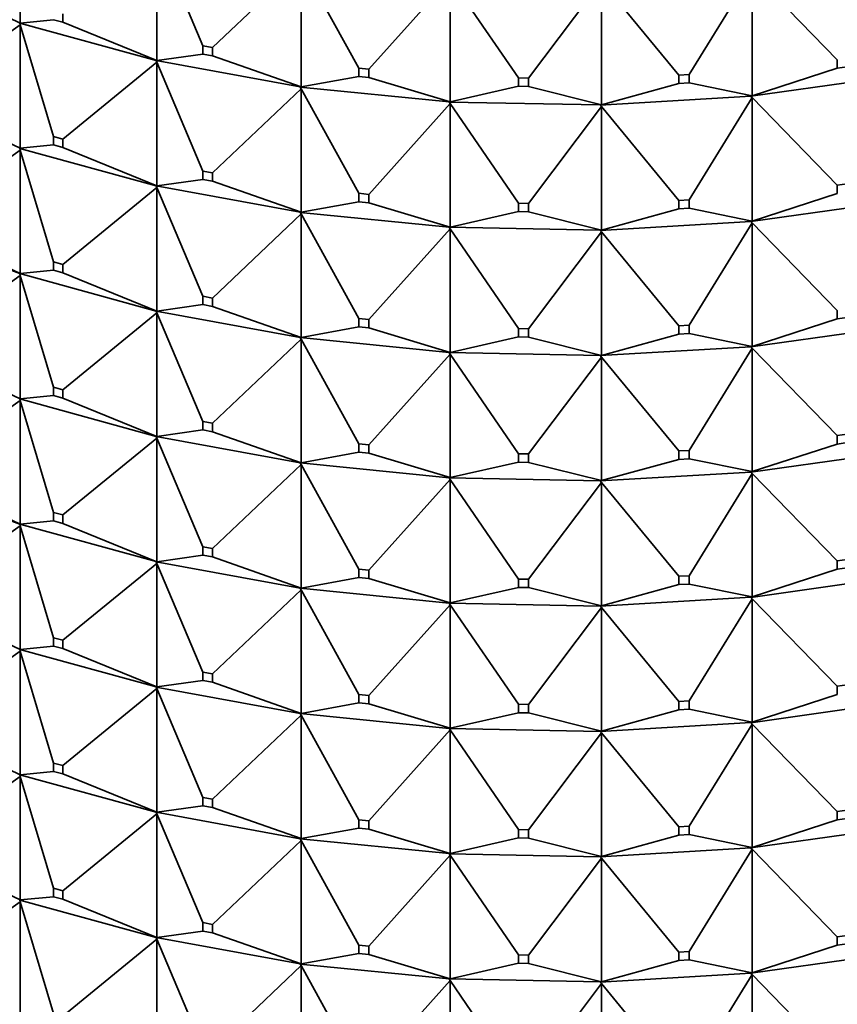
# Model space of a CAD drawing. Units: millimetres. Extents: x 0 to 2428, y 0 to 2761.
# Drawn here: x 656 to 672, y 794 to 813 of the extents above; entities that cross this region are included whole.
import ezdxf
from ezdxf import colors
from ezdxf.entities.mleader import LeaderData, LeaderLine
from ezdxf.math import Vec2, Vec3

# ---------------------------------------------------------------- set-up
doc = ezdxf.new("R2010")
doc.units = ezdxf.units.MM
doc.layers.add('DV5_Défaut', color=7, linetype='Continuous')
doc.layers.add('Défaut', color=7, linetype='Continuous')

# ---------------------------------------------------------------- blocks, each defined once
blk = doc.blocks.new('_DOT')
at = {"color": 0}
blk.add_line((0, 0), (-1, 0), dxfattribs=at)
at = {"color": 0, "const_width": 0.333}
blk.add_lwpolyline([(-0.1665, 0, 1), (0.1665, 0, 1)], format="xyb", close=True, dxfattribs=at)
blk = doc.blocks.new('SE4')
at = {"layer": 'DV5_Défaut', "color": 7, "linetype": 'Continuous', "lineweight": 35}
for p, q in [((655.582, 812.964), (655.582, 815.379)), ((658.253, 814.646), (659.15, 812.52)), ((658.253, 812.23), (658.253, 814.646)), ((659.341, 812.485), (661.072, 814.129)), ((661.072, 814.129), (662.197, 812.083)), ((661.072, 811.714), (661.072, 814.129)), ((668.655, 811.956), (669.885, 813.955)), ((669.885, 813.955), (671.552, 812.244)), ((669.885, 811.54), (669.885, 813.955)), ((653.672, 813.861), (655.582, 812.964)), ((662.394, 812.064), (663.987, 813.839)), ((663.987, 813.839), (665.318, 811.89)), ((663.987, 811.424), (663.987, 813.839)), ((665.518, 811.886), (666.943, 813.78)), ((666.943, 813.78), (668.456, 811.944)), ((666.943, 811.365), (666.943, 813.78)), ((655.582, 812.964), (656.235, 813.029)), ((656.235, 813.029), (656.415, 812.979)), ((656.415, 812.979), (656.415, 813.143)), ((653.672, 811.575), (655.582, 812.929)), ((655.572, 812.963), (655.572, 812.965)), ((655.572, 812.965), (655.582, 812.964)), ((655.572, 812.963), (655.582, 812.964)), ((658.239, 812.23), (655.572, 812.963)), ((655.572, 812.963), (655.582, 812.929)), ((655.572, 812.963), (655.572, 812.96)), ((655.572, 812.96), (655.582, 812.929)), ((655.582, 812.929), (656.235, 810.743)), ((655.582, 812.929), (655.582, 810.514)), ((656.415, 812.979), (658.253, 812.23)), ((659.341, 812.485), (659.15, 812.52)), ((659.15, 812.52), (659.15, 812.357)), ((659.341, 812.322), (659.341, 812.485)), ((658.239, 812.229), (658.239, 812.231)), ((658.239, 812.231), (658.253, 812.23)), ((658.239, 812.229), (658.253, 812.23)), ((661.055, 811.713), (658.239, 812.229)), ((658.239, 812.229), (658.253, 812.196)), ((658.239, 812.229), (658.239, 812.226)), ((658.239, 812.226), (658.253, 812.196)), ((658.253, 812.23), (659.15, 812.357)), ((659.15, 812.357), (659.341, 812.322)), ((659.341, 812.322), (661.072, 811.714)), ((671.552, 812.244), (671.552, 812.081)), ((656.415, 810.693), (658.253, 812.196)), ((658.253, 812.196), (659.15, 810.07)), ((658.253, 812.196), (658.253, 809.781)), ((662.394, 812.064), (662.197, 812.083)), ((662.197, 812.083), (662.197, 811.92)), ((662.394, 811.9), (662.394, 812.064)), ((669.885, 811.54), (671.552, 812.081)), ((671.552, 812.081), (671.746, 812.108)), ((661.072, 811.714), (662.197, 811.92)), ((662.197, 811.92), (662.394, 811.9)), ((662.394, 811.9), (663.987, 811.424)), ((665.518, 811.886), (665.318, 811.89)), ((665.318, 811.89), (665.318, 811.727)), ((665.518, 811.723), (665.518, 811.886)), ((668.655, 811.956), (668.456, 811.944)), ((668.456, 811.944), (668.456, 811.781)), ((668.655, 811.793), (668.655, 811.956)), ((672.731, 811.936), (669.86, 811.532)), ((659.341, 810.036), (661.072, 811.679)), ((661.055, 811.713), (661.072, 811.714)), ((661.055, 811.711), (661.072, 811.714)), ((661.055, 811.711), (661.055, 811.713)), ((663.967, 811.421), (661.055, 811.711)), ((661.055, 811.711), (661.072, 811.679)), ((661.055, 811.711), (661.055, 811.708)), ((661.055, 811.708), (661.072, 811.679)), ((661.072, 811.679), (662.197, 809.634)), ((661.072, 811.679), (661.072, 809.264)), ((663.987, 811.424), (665.318, 811.727)), ((665.318, 811.727), (665.518, 811.723)), ((665.518, 811.723), (666.943, 811.365)), ((666.943, 811.365), (668.456, 811.781)), ((668.456, 811.781), (668.655, 811.793)), ((668.655, 811.793), (669.885, 811.54)), ((669.859, 811.533), (666.92, 811.359)), ((668.655, 809.506), (669.885, 811.506)), ((669.859, 811.533), (669.86, 811.534)), ((669.859, 811.533), (669.86, 811.529)), ((669.86, 811.534), (669.885, 811.54)), ((669.86, 811.532), (669.885, 811.54)), ((669.86, 811.532), (669.86, 811.534)), ((669.86, 811.532), (669.885, 811.506)), ((669.86, 811.532), (669.86, 811.529)), ((669.86, 811.529), (669.885, 811.506)), ((669.885, 811.506), (671.552, 809.795)), ((669.885, 811.506), (669.885, 809.091)), ((653.672, 811.411), (655.582, 810.514)), ((662.394, 809.614), (663.987, 811.389)), ((663.967, 811.422), (663.987, 811.424)), ((663.967, 811.419), (663.987, 811.424)), ((663.967, 811.419), (663.967, 811.422)), ((666.92, 811.361), (663.967, 811.419)), ((663.967, 811.419), (663.987, 811.389)), ((663.967, 811.419), (663.967, 811.417)), ((663.967, 811.417), (663.987, 811.389)), ((663.987, 811.389), (665.318, 809.441)), ((663.987, 811.389), (663.987, 808.974)), ((665.518, 809.437), (666.943, 811.331)), ((666.92, 811.362), (666.943, 811.365)), ((666.92, 811.359), (666.943, 811.365)), ((666.92, 811.359), (666.92, 811.362)), ((666.92, 811.361), (666.92, 811.362)), ((666.92, 811.361), (666.92, 811.357)), ((666.92, 811.359), (666.943, 811.331)), ((666.92, 811.359), (666.92, 811.357)), ((666.92, 811.357), (666.943, 811.331)), ((666.943, 811.331), (668.456, 809.495)), ((666.943, 811.331), (666.943, 808.916)), ((656.235, 810.743), (656.415, 810.693)), ((656.235, 810.579), (656.235, 810.743)), ((656.415, 810.693), (656.415, 810.53)), ((655.582, 810.514), (655.572, 810.516)), ((655.572, 810.516), (655.572, 810.513)), ((655.572, 810.513), (655.582, 810.514)), ((655.572, 810.513), (655.582, 810.48)), ((655.572, 810.511), (655.572, 810.513)), ((655.572, 810.513), (658.239, 809.781)), ((655.582, 810.48), (655.572, 810.511)), ((655.582, 810.514), (656.235, 810.579)), ((656.415, 810.53), (656.235, 810.579)), ((656.415, 810.53), (658.253, 809.781)), ((653.672, 809.125), (655.582, 810.48)), ((655.582, 810.48), (656.235, 808.293)), ((655.582, 808.065), (655.582, 810.48)), ((659.15, 810.07), (659.341, 810.036)), ((659.15, 809.907), (659.15, 810.07)), ((659.341, 810.036), (659.341, 809.872)), ((656.415, 808.244), (658.253, 809.747)), ((658.253, 809.781), (658.239, 809.782)), ((658.239, 809.782), (658.239, 809.779)), ((658.239, 809.779), (658.253, 809.781)), ((658.239, 809.779), (658.253, 809.747)), ((658.239, 809.777), (658.239, 809.779)), ((658.239, 809.779), (661.055, 809.263)), ((658.253, 809.747), (658.239, 809.777)), ((658.253, 809.781), (659.15, 809.907)), ((658.253, 809.747), (659.15, 807.621)), ((658.253, 807.331), (658.253, 809.747)), ((659.341, 809.872), (659.15, 809.907)), ((659.341, 809.872), (661.072, 809.264)), ((671.552, 809.795), (671.746, 809.822)), ((671.552, 809.631), (671.552, 809.795)), ((662.197, 809.634), (662.394, 809.614)), ((662.197, 809.47), (662.197, 809.634)), ((662.394, 809.614), (662.394, 809.451)), ((669.885, 809.091), (671.552, 809.631)), ((661.072, 809.264), (662.197, 809.47)), ((662.394, 809.451), (662.197, 809.47)), ((662.394, 809.451), (663.987, 808.974)), ((665.318, 809.441), (665.518, 809.437)), ((665.318, 809.277), (665.318, 809.441)), ((665.518, 809.437), (665.518, 809.273)), ((666.943, 808.916), (668.456, 809.331)), ((668.456, 809.495), (668.655, 809.506)), ((668.456, 809.331), (668.456, 809.495)), ((668.655, 809.343), (668.456, 809.331)), ((668.655, 809.506), (668.655, 809.343)), ((668.655, 809.343), (669.885, 809.091)), ((669.86, 809.082), (672.731, 809.486)), ((659.341, 807.586), (661.072, 809.23)), ((661.072, 809.264), (661.055, 809.264)), ((661.055, 809.264), (661.055, 809.261)), ((661.055, 809.261), (661.072, 809.264)), ((661.055, 809.261), (661.072, 809.23)), ((661.055, 809.259), (661.055, 809.261)), ((661.055, 809.261), (663.967, 808.971)), ((661.072, 809.23), (661.055, 809.259)), ((661.072, 809.23), (662.197, 807.184)), ((661.072, 806.815), (661.072, 809.23)), ((663.987, 808.974), (665.318, 809.277)), ((665.518, 809.273), (665.318, 809.277)), ((665.518, 809.273), (666.943, 808.916)), ((655.572, 808.066), (653.102, 809.001)), ((653.672, 808.962), (655.582, 808.065)), ((663.987, 808.974), (663.967, 808.972)), ((663.967, 808.97), (663.987, 808.974)), ((663.967, 808.972), (663.967, 808.97)), ((663.967, 808.97), (663.987, 808.94)), ((663.967, 808.967), (663.967, 808.97)), ((663.967, 808.97), (666.92, 808.911)), ((663.987, 808.94), (663.967, 808.967)), ((666.92, 808.91), (669.859, 809.084)), ((668.655, 807.057), (669.885, 809.056)), ((669.86, 809.085), (669.859, 809.084)), ((669.86, 809.08), (669.859, 809.084)), ((669.885, 809.091), (669.86, 809.085)), ((669.86, 809.082), (669.885, 809.091)), ((669.86, 809.085), (669.86, 809.082)), ((669.86, 809.082), (669.885, 809.056)), ((669.86, 809.08), (669.86, 809.082)), ((669.885, 809.056), (669.86, 809.08)), ((669.885, 809.056), (671.552, 807.345)), ((669.885, 806.641), (669.885, 809.056)), ((662.394, 807.165), (663.987, 808.94)), ((663.987, 808.94), (665.318, 806.991)), ((663.987, 806.525), (663.987, 808.94)), ((665.518, 806.987), (666.943, 808.881)), ((666.943, 808.916), (666.92, 808.912)), ((666.92, 808.91), (666.943, 808.916)), ((666.92, 808.912), (666.92, 808.911)), ((666.92, 808.912), (666.92, 808.91)), ((666.92, 808.907), (666.92, 808.911)), ((666.92, 808.91), (666.943, 808.881)), ((666.92, 808.907), (666.92, 808.91)), ((666.943, 808.881), (666.92, 808.907)), ((666.943, 808.881), (668.456, 807.045)), ((666.943, 806.466), (666.943, 808.881)), ((656.415, 808.244), (656.235, 808.293)), ((656.235, 808.293), (656.235, 808.13)), ((656.415, 808.08), (656.415, 808.244)), ((655.582, 808.03), (653.672, 806.676)), ((655.572, 808.066), (655.582, 808.065)), ((655.572, 808.064), (655.572, 808.066)), ((655.572, 808.064), (655.582, 808.065)), ((658.239, 807.332), (655.572, 808.064)), ((655.572, 808.064), (655.582, 808.03)), ((655.572, 808.061), (655.572, 808.064)), ((655.582, 808.03), (655.572, 808.061)), ((655.582, 808.065), (656.235, 808.13)), ((655.582, 808.03), (656.235, 805.844)), ((655.582, 805.615), (655.582, 808.03)), ((656.235, 808.13), (656.415, 808.08)), ((656.415, 808.08), (658.253, 807.331)), ((659.341, 807.586), (659.15, 807.621)), ((659.15, 807.621), (659.15, 807.458)), ((658.253, 807.331), (659.15, 807.458)), ((659.15, 807.458), (659.341, 807.423)), ((659.341, 807.423), (659.341, 807.586)), ((659.341, 807.423), (661.072, 806.815)), ((658.253, 807.297), (656.415, 805.794)), ((658.239, 807.332), (658.253, 807.331)), ((658.239, 807.33), (658.239, 807.332)), ((658.239, 807.33), (658.253, 807.331)), ((661.055, 806.814), (658.239, 807.33)), ((658.239, 807.33), (658.253, 807.297)), ((658.239, 807.327), (658.239, 807.33)), ((658.253, 807.297), (658.239, 807.327)), ((658.253, 807.297), (659.15, 805.172)), ((658.253, 804.882), (658.253, 807.297)), ((671.552, 807.345), (671.552, 807.182)), ((661.072, 806.815), (662.197, 807.021)), ((662.394, 807.165), (662.197, 807.184)), ((662.197, 807.184), (662.197, 807.021)), ((662.197, 807.021), (662.394, 807.001)), ((662.394, 807.001), (662.394, 807.165)), ((668.655, 807.057), (668.456, 807.045)), ((668.456, 807.045), (668.456, 806.882)), ((668.655, 806.894), (668.655, 807.057)), ((672.731, 807.037), (669.86, 806.633)), ((669.885, 806.641), (671.552, 807.182)), ((671.552, 807.182), (671.746, 807.209)), ((662.394, 807.001), (663.987, 806.525)), ((663.987, 806.525), (665.318, 806.828)), ((665.518, 806.987), (665.318, 806.991)), ((665.318, 806.991), (665.318, 806.828)), ((665.318, 806.828), (665.518, 806.824)), ((665.518, 806.824), (665.518, 806.987)), ((666.943, 806.466), (668.456, 806.882)), ((668.456, 806.882), (668.655, 806.894)), ((668.655, 806.894), (669.885, 806.641)), ((661.072, 806.78), (659.341, 805.137)), ((661.055, 806.814), (661.072, 806.815)), ((661.055, 806.812), (661.072, 806.815)), ((661.055, 806.812), (661.055, 806.814)), ((663.967, 806.522), (661.055, 806.812)), ((661.055, 806.812), (661.072, 806.78)), ((661.055, 806.809), (661.055, 806.812)), ((661.072, 806.78), (661.055, 806.809)), ((661.072, 806.78), (662.197, 804.735)), ((661.072, 804.365), (661.072, 806.78)), ((665.518, 806.824), (666.943, 806.466)), ((669.859, 806.635), (669.86, 806.635)), ((669.86, 806.635), (669.885, 806.641)), ((669.86, 806.633), (669.885, 806.641)), ((669.86, 806.633), (669.86, 806.635)), ((653.672, 806.512), (655.582, 805.615)), ((663.987, 806.49), (662.394, 804.715)), ((663.967, 806.523), (663.987, 806.525)), ((663.967, 806.52), (663.987, 806.525)), ((663.967, 806.52), (663.967, 806.523)), ((666.92, 806.462), (663.967, 806.52)), ((663.967, 806.52), (663.987, 806.49)), ((663.967, 806.518), (663.967, 806.52)), ((663.987, 806.49), (663.967, 806.518)), ((663.987, 806.49), (665.318, 804.542)), ((663.987, 804.075), (663.987, 806.49)), ((669.859, 806.635), (666.92, 806.46)), ((666.92, 806.463), (666.943, 806.466)), ((666.92, 806.46), (666.943, 806.466)), ((666.92, 806.462), (666.92, 806.463)), ((666.92, 806.46), (666.92, 806.463)), ((666.92, 806.462), (666.92, 806.458)), ((666.92, 806.46), (666.943, 806.432)), ((666.92, 806.458), (666.92, 806.46)), ((666.943, 806.432), (666.92, 806.458)), ((669.885, 806.607), (668.655, 804.607)), ((669.859, 806.635), (669.86, 806.63)), ((669.86, 806.633), (669.885, 806.607)), ((669.86, 806.63), (669.86, 806.633)), ((669.885, 806.607), (669.86, 806.63)), ((669.885, 806.607), (671.552, 804.896)), ((669.885, 804.192), (669.885, 806.607)), ((666.943, 806.432), (665.518, 804.538)), ((666.943, 806.432), (668.456, 804.596)), ((666.943, 804.017), (666.943, 806.432)), ((656.235, 805.68), (655.582, 805.615)), ((656.415, 805.794), (656.235, 805.844)), ((656.235, 805.844), (656.235, 805.68)), ((656.235, 805.68), (656.415, 805.631)), ((656.415, 805.631), (656.415, 805.794)), ((653.672, 804.226), (655.582, 805.581)), ((655.572, 805.614), (655.572, 805.617)), ((655.572, 805.617), (655.582, 805.615)), ((655.582, 805.615), (655.572, 805.614)), ((658.239, 804.882), (655.572, 805.614)), ((655.582, 805.581), (655.572, 805.614)), ((655.572, 805.614), (655.572, 805.612)), ((655.572, 805.612), (655.582, 805.581)), ((655.582, 805.581), (655.582, 803.166)), ((656.235, 803.394), (655.582, 805.581)), ((656.415, 805.631), (658.253, 804.882)), ((659.341, 805.137), (659.15, 805.172)), ((659.15, 805.172), (659.15, 805.008)), ((659.341, 804.973), (659.341, 805.137)), ((659.15, 805.008), (658.253, 804.882)), ((659.15, 805.008), (659.341, 804.973)), ((659.341, 804.973), (661.072, 804.365)), ((671.746, 804.923), (671.552, 804.896)), ((656.415, 803.345), (658.253, 804.848)), ((658.239, 804.88), (658.239, 804.883)), ((658.239, 804.883), (658.253, 804.882)), ((658.253, 804.882), (658.239, 804.88)), ((661.055, 804.364), (658.239, 804.88)), ((658.253, 804.848), (658.239, 804.88)), ((658.239, 804.88), (658.239, 804.878)), ((658.239, 804.878), (658.253, 804.848)), ((658.253, 804.848), (658.253, 802.432)), ((659.15, 802.722), (658.253, 804.848)), ((662.394, 804.715), (662.197, 804.735)), ((662.197, 804.735), (662.197, 804.571)), ((662.394, 804.552), (662.394, 804.715)), ((671.552, 804.732), (669.885, 804.192)), ((671.552, 804.896), (671.552, 804.732)), ((671.552, 804.732), (671.746, 804.76)), ((662.197, 804.571), (661.072, 804.365)), ((662.197, 804.571), (662.394, 804.552)), ((662.394, 804.552), (663.987, 804.075)), ((665.518, 804.538), (665.318, 804.542)), ((665.318, 804.542), (665.318, 804.378)), ((665.518, 804.374), (665.518, 804.538)), ((668.655, 804.607), (668.456, 804.596)), ((668.456, 804.596), (668.456, 804.432)), ((668.655, 804.444), (668.655, 804.607)), ((672.731, 804.587), (669.86, 804.183)), ((659.341, 802.687), (661.072, 804.331)), ((661.072, 804.365), (661.055, 804.362)), ((661.055, 804.362), (661.055, 804.365)), ((661.055, 804.365), (661.072, 804.365)), ((663.967, 804.072), (661.055, 804.362)), ((661.072, 804.331), (661.055, 804.362)), ((661.055, 804.362), (661.055, 804.36)), ((661.055, 804.36), (661.072, 804.331)), ((661.072, 804.331), (661.072, 801.916)), ((662.197, 802.285), (661.072, 804.331)), ((665.318, 804.378), (663.987, 804.075)), ((665.318, 804.378), (665.518, 804.374)), ((665.518, 804.374), (666.943, 804.017)), ((668.456, 804.432), (666.943, 804.017)), ((668.456, 804.432), (668.655, 804.444)), ((668.655, 804.444), (669.885, 804.192)), ((669.859, 804.185), (666.92, 804.011)), ((668.655, 802.158), (669.885, 804.157)), ((669.859, 804.185), (669.86, 804.186)), ((669.859, 804.185), (669.86, 804.181)), ((669.885, 804.192), (669.86, 804.183)), ((669.86, 804.186), (669.885, 804.192)), ((669.86, 804.183), (669.86, 804.186)), ((669.885, 804.157), (669.86, 804.183)), ((669.86, 804.183), (669.86, 804.181)), ((669.86, 804.181), (669.885, 804.157)), ((669.885, 804.157), (669.885, 801.742)), ((671.552, 802.446), (669.885, 804.157)), ((655.572, 803.167), (653.102, 804.102)), ((655.582, 803.166), (653.672, 804.063)), ((662.394, 802.266), (663.987, 804.041)), ((663.987, 804.075), (663.967, 804.071)), ((663.967, 804.073), (663.987, 804.075)), ((663.967, 804.071), (663.967, 804.073)), ((666.92, 804.012), (663.967, 804.071)), ((663.987, 804.041), (663.967, 804.071)), ((663.967, 804.071), (663.967, 804.068)), ((663.967, 804.068), (663.987, 804.041)), ((663.987, 804.041), (663.987, 801.626)), ((665.318, 802.092), (663.987, 804.041)), ((665.518, 802.088), (666.943, 803.982)), ((666.943, 804.017), (666.92, 804.011)), ((666.92, 804.013), (666.943, 804.017)), ((666.92, 804.011), (666.92, 804.013)), ((666.92, 804.012), (666.92, 804.013)), ((666.92, 804.012), (666.92, 804.008)), ((666.943, 803.982), (666.92, 804.011)), ((666.92, 804.011), (666.92, 804.008)), ((666.92, 804.008), (666.943, 803.982)), ((666.943, 803.982), (666.943, 801.567)), ((668.456, 802.146), (666.943, 803.982)), ((656.235, 803.394), (656.415, 803.345)), ((656.235, 803.231), (656.235, 803.394)), ((655.582, 803.166), (656.235, 803.231)), ((656.415, 803.181), (656.235, 803.231)), ((656.415, 803.345), (656.415, 803.181)), ((658.253, 802.432), (656.415, 803.181)), ((653.672, 801.777), (655.582, 803.132)), ((655.582, 803.166), (655.572, 803.167)), ((655.572, 803.167), (655.572, 803.165)), ((655.572, 803.165), (655.582, 803.166)), ((655.572, 803.165), (655.582, 803.132)), ((658.239, 802.433), (655.572, 803.165)), ((655.572, 803.165), (655.572, 803.162)), ((655.572, 803.162), (655.582, 803.132)), ((655.582, 803.132), (656.235, 800.945)), ((655.582, 803.132), (655.582, 800.716)), ((659.15, 802.722), (659.341, 802.687)), ((659.15, 802.559), (659.15, 802.722)), ((659.341, 802.687), (659.341, 802.524)), ((658.253, 802.432), (658.239, 802.433)), ((658.239, 802.433), (658.239, 802.431)), ((658.239, 802.431), (658.253, 802.432)), ((658.239, 802.431), (658.253, 802.398)), ((661.055, 801.915), (658.239, 802.431)), ((658.239, 802.431), (658.239, 802.428)), ((658.239, 802.428), (658.253, 802.398)), ((658.253, 802.432), (659.15, 802.559)), ((659.341, 802.524), (659.15, 802.559)), ((661.072, 801.916), (659.341, 802.524)), ((671.552, 802.446), (671.746, 802.474)), ((671.552, 802.283), (671.552, 802.446)), ((656.415, 800.895), (658.253, 802.398)), ((658.253, 802.398), (659.15, 800.273)), ((658.253, 802.398), (658.253, 799.983)), ((662.197, 802.285), (662.394, 802.266)), ((662.197, 802.122), (662.197, 802.285)), ((662.394, 802.266), (662.394, 802.102)), ((669.885, 801.742), (671.552, 802.283)), ((671.746, 802.31), (671.552, 802.283)), ((661.072, 801.916), (662.197, 802.122)), ((662.394, 802.102), (662.197, 802.122)), ((663.987, 801.626), (662.394, 802.102)), ((665.318, 802.092), (665.518, 802.088)), ((665.318, 801.929), (665.318, 802.092)), ((665.518, 802.088), (665.518, 801.925)), ((668.456, 802.146), (668.655, 802.158)), ((668.456, 801.983), (668.456, 802.146)), ((668.655, 802.158), (668.655, 801.995)), ((672.731, 802.138), (669.86, 801.734)), ((659.341, 800.238), (661.072, 801.881)), ((661.072, 801.916), (661.055, 801.915)), ((661.055, 801.913), (661.072, 801.916)), ((661.055, 801.915), (661.055, 801.913)), ((661.055, 801.913), (661.072, 801.881)), ((663.967, 801.623), (661.055, 801.913)), ((661.055, 801.913), (661.055, 801.91)), ((661.055, 801.91), (661.072, 801.881)), ((661.072, 801.881), (662.197, 799.836)), ((661.072, 801.881), (661.072, 799.466)), ((663.987, 801.626), (665.318, 801.929)), ((665.518, 801.925), (665.318, 801.929)), ((666.943, 801.567), (665.518, 801.925)), ((666.943, 801.567), (668.456, 801.983)), ((668.655, 801.995), (668.456, 801.983)), ((669.885, 801.742), (668.655, 801.995)), ((669.859, 801.736), (666.92, 801.561)), ((668.655, 799.708), (669.885, 801.708)), ((669.859, 801.736), (669.86, 801.736)), ((669.859, 801.736), (669.86, 801.731)), ((669.885, 801.742), (669.86, 801.736)), ((669.86, 801.734), (669.885, 801.742)), ((669.86, 801.736), (669.86, 801.734)), ((669.86, 801.734), (669.885, 801.708)), ((669.86, 801.734), (669.86, 801.731)), ((669.86, 801.731), (669.885, 801.708)), ((669.885, 801.708), (671.552, 799.997)), ((669.885, 801.708), (669.885, 799.293)), ((653.672, 801.613), (655.582, 800.716)), ((662.394, 799.816), (663.987, 801.591)), ((663.987, 801.626), (663.967, 801.624)), ((663.967, 801.621), (663.987, 801.626)), ((663.967, 801.624), (663.967, 801.621)), ((663.967, 801.621), (663.987, 801.591)), ((666.92, 801.563), (663.967, 801.621)), ((663.967, 801.621), (663.967, 801.619)), ((663.967, 801.619), (663.987, 801.591)), ((663.987, 801.591), (665.318, 799.643)), ((663.987, 801.591), (663.987, 799.176)), ((665.518, 799.639), (666.943, 801.533)), ((666.943, 801.567), (666.92, 801.564)), ((666.92, 801.561), (666.943, 801.567)), ((666.92, 801.564), (666.92, 801.561)), ((666.92, 801.563), (666.92, 801.564)), ((666.92, 801.563), (666.92, 801.559)), ((666.92, 801.561), (666.943, 801.533)), ((666.92, 801.561), (666.92, 801.559)), ((666.92, 801.559), (666.943, 801.533)), ((666.943, 801.533), (668.456, 799.697)), ((666.943, 801.533), (666.943, 799.118)), ((656.235, 800.945), (656.415, 800.895)), ((656.235, 800.781), (656.235, 800.945)), ((656.415, 800.895), (656.415, 800.732)), ((653.672, 799.327), (655.582, 800.682)), ((655.582, 800.716), (655.572, 800.718)), ((655.572, 800.718), (655.572, 800.715)), ((655.572, 800.715), (655.582, 800.716)), ((655.572, 800.715), (658.239, 799.983)), ((655.572, 800.713), (655.572, 800.715)), ((655.572, 800.715), (655.582, 800.682)), ((655.582, 800.682), (655.572, 800.713)), ((655.582, 800.716), (656.235, 800.781)), ((655.582, 800.682), (656.235, 798.495)), ((655.582, 798.267), (655.582, 800.682)), ((656.415, 800.732), (656.235, 800.781)), ((656.415, 800.732), (658.253, 799.983)), ((658.253, 799.983), (659.15, 800.109)), ((659.15, 800.273), (659.341, 800.238)), ((659.15, 800.109), (659.15, 800.273)), ((659.341, 800.074), (659.15, 800.109)), ((659.341, 800.238), (659.341, 800.074)), ((656.415, 798.446), (658.253, 799.949)), ((658.253, 799.983), (658.239, 799.984)), ((658.239, 799.984), (658.239, 799.981)), ((658.239, 799.981), (658.253, 799.983)), ((658.239, 799.981), (661.055, 799.465)), ((658.239, 799.979), (658.239, 799.981)), ((658.239, 799.981), (658.253, 799.949)), ((658.253, 799.949), (658.239, 799.979)), ((658.253, 799.949), (659.15, 797.823)), ((658.253, 797.534), (658.253, 799.949)), ((659.341, 800.074), (661.072, 799.466)), ((671.552, 799.997), (671.746, 800.024)), ((671.552, 799.833), (671.552, 799.997)), ((662.197, 799.836), (662.394, 799.816)), ((662.197, 799.672), (662.197, 799.836)), ((662.394, 799.816), (662.394, 799.653)), ((668.456, 799.697), (668.655, 799.708)), ((668.655, 799.708), (668.655, 799.545)), ((669.885, 799.293), (671.552, 799.833)), ((661.072, 799.466), (662.197, 799.672)), ((662.394, 799.653), (662.197, 799.672)), ((662.394, 799.653), (663.987, 799.176)), ((665.318, 799.643), (665.518, 799.639)), ((665.318, 799.479), (665.318, 799.643)), ((665.518, 799.639), (665.518, 799.475)), ((666.943, 799.118), (668.456, 799.533)), ((668.456, 799.533), (668.456, 799.697)), ((668.655, 799.545), (668.456, 799.533)), ((668.655, 799.545), (669.885, 799.293)), ((669.86, 799.284), (672.731, 799.688)), ((659.341, 797.788), (661.072, 799.432)), ((661.072, 799.466), (661.055, 799.466)), ((661.055, 799.466), (661.055, 799.463)), ((661.055, 799.463), (661.072, 799.466)), ((661.055, 799.463), (663.967, 799.173)), ((661.055, 799.461), (661.055, 799.463)), ((661.055, 799.463), (661.072, 799.432)), ((661.072, 799.432), (661.055, 799.461)), ((661.072, 799.432), (662.197, 797.386)), ((661.072, 797.017), (661.072, 799.432)), ((663.987, 799.176), (665.318, 799.479)), ((665.518, 799.475), (665.318, 799.479)), ((665.518, 799.475), (666.943, 799.118)), ((653.672, 799.164), (655.582, 798.267)), ((662.394, 797.367), (663.987, 799.142)), ((663.987, 799.176), (663.967, 799.174)), ((663.967, 799.172), (663.987, 799.176)), ((663.967, 799.174), (663.967, 799.172)), ((663.967, 799.172), (666.92, 799.113)), ((663.967, 799.169), (663.967, 799.172)), ((663.967, 799.172), (663.987, 799.142)), ((663.987, 799.142), (663.967, 799.169)), ((663.987, 799.142), (665.318, 797.193)), ((663.987, 796.727), (663.987, 799.142)), ((666.92, 799.112), (669.859, 799.286)), ((668.655, 797.259), (669.885, 799.258)), ((669.86, 799.287), (669.859, 799.286)), ((669.86, 799.282), (669.859, 799.286)), ((669.885, 799.293), (669.86, 799.287)), ((669.86, 799.284), (669.885, 799.293)), ((669.86, 799.287), (669.86, 799.284)), ((669.86, 799.282), (669.86, 799.284)), ((669.86, 799.284), (669.885, 799.258)), ((669.885, 799.258), (669.86, 799.282)), ((669.885, 799.258), (671.552, 797.547)), ((669.885, 796.843), (669.885, 799.258)), ((665.518, 797.189), (666.943, 799.084)), ((666.943, 799.118), (666.92, 799.114)), ((666.92, 799.112), (666.943, 799.118)), ((666.92, 799.114), (666.92, 799.112)), ((666.92, 799.114), (666.92, 799.113)), ((666.92, 799.109), (666.92, 799.113)), ((666.92, 799.109), (666.92, 799.112)), ((666.92, 799.112), (666.943, 799.084)), ((666.943, 799.084), (666.92, 799.109)), ((666.943, 799.084), (668.456, 797.247)), ((666.943, 796.668), (666.943, 799.084)), ((656.415, 798.446), (656.235, 798.495)), ((656.235, 798.495), (656.235, 798.332)), ((656.415, 798.282), (656.415, 798.446)), ((653.672, 796.878), (655.582, 798.233)), ((655.572, 798.266), (655.572, 798.268)), ((655.572, 798.268), (655.582, 798.267)), ((655.572, 798.266), (655.582, 798.267)), ((658.239, 797.534), (655.572, 798.266)), ((655.572, 798.266), (655.582, 798.233)), ((655.572, 798.266), (655.572, 798.263)), ((655.572, 798.263), (655.582, 798.233)), ((655.582, 798.267), (656.235, 798.332)), ((655.582, 798.233), (656.235, 796.046)), ((655.582, 798.233), (655.582, 795.817)), ((656.235, 798.332), (656.415, 798.282)), ((656.415, 798.282), (658.253, 797.534)), ((659.341, 797.788), (659.15, 797.823)), ((659.15, 797.823), (659.15, 797.66)), ((659.341, 797.625), (659.341, 797.788)), ((658.253, 797.534), (659.15, 797.66)), ((659.15, 797.66), (659.341, 797.625)), ((659.341, 797.625), (661.072, 797.017)), ((656.415, 795.996), (658.253, 797.499)), ((658.239, 797.532), (658.239, 797.534)), ((658.239, 797.534), (658.253, 797.534)), ((658.239, 797.532), (658.253, 797.534)), ((661.055, 797.016), (658.239, 797.532)), ((658.239, 797.532), (658.253, 797.499)), ((658.239, 797.532), (658.239, 797.529)), ((658.239, 797.529), (658.253, 797.499)), ((658.253, 797.499), (659.15, 795.374)), ((658.253, 797.499), (658.253, 795.084)), ((671.746, 797.575), (671.552, 797.547)), ((671.552, 797.547), (671.552, 797.384)), ((671.552, 797.384), (671.746, 797.411)), ((661.072, 797.017), (662.197, 797.223)), ((662.394, 797.367), (662.197, 797.386)), ((662.197, 797.386), (662.197, 797.223)), ((662.197, 797.223), (662.394, 797.203)), ((662.394, 797.203), (662.394, 797.367)), ((662.394, 797.203), (663.987, 796.727)), ((668.655, 797.259), (668.456, 797.247)), ((668.456, 797.247), (668.456, 797.084)), ((668.655, 797.096), (668.655, 797.259)), ((672.731, 797.239), (669.86, 796.835)), ((669.885, 796.843), (671.552, 797.384)), ((661.055, 797.016), (661.072, 797.017)), ((661.055, 797.014), (661.072, 797.017)), ((661.055, 797.014), (661.055, 797.016)), ((663.967, 796.724), (661.055, 797.014)), ((661.055, 797.014), (661.072, 796.982)), ((661.055, 797.014), (661.055, 797.011)), ((661.055, 797.011), (661.072, 796.982)), ((663.987, 796.727), (665.318, 797.03)), ((665.518, 797.189), (665.318, 797.193)), ((665.318, 797.193), (665.318, 797.03)), ((665.318, 797.03), (665.518, 797.026)), ((665.518, 797.026), (665.518, 797.189)), ((665.518, 797.026), (666.943, 796.668)), ((666.943, 796.668), (668.456, 797.084)), ((668.456, 797.084), (668.655, 797.096)), ((668.655, 797.096), (669.885, 796.843)), ((659.341, 795.339), (661.072, 796.982)), ((661.072, 796.982), (662.197, 794.937)), ((661.072, 796.982), (661.072, 794.567)), ((669.859, 796.837), (666.92, 796.662)), ((669.859, 796.837), (669.86, 796.832)), ((669.859, 796.837), (669.86, 796.837)), ((669.86, 796.837), (669.885, 796.843)), ((669.86, 796.835), (669.885, 796.843)), ((669.86, 796.835), (669.86, 796.837)), ((669.86, 796.835), (669.885, 796.809)), ((669.86, 796.835), (669.86, 796.832)), ((669.86, 796.832), (669.885, 796.809)), ((653.672, 796.714), (655.582, 795.817)), ((662.394, 794.917), (663.987, 796.692)), ((663.967, 796.725), (663.987, 796.727)), ((663.967, 796.722), (663.987, 796.727)), ((663.967, 796.722), (663.967, 796.725)), ((666.92, 796.664), (663.967, 796.722)), ((663.967, 796.722), (663.987, 796.692)), ((663.967, 796.722), (663.967, 796.72)), ((663.967, 796.72), (663.987, 796.692)), ((663.987, 796.692), (665.318, 794.744)), ((663.987, 796.692), (663.987, 794.277)), ((665.518, 794.74), (666.943, 796.634)), ((666.92, 796.665), (666.943, 796.668)), ((666.92, 796.662), (666.943, 796.668)), ((666.92, 796.662), (666.92, 796.665)), ((666.92, 796.664), (666.92, 796.665)), ((666.92, 796.664), (666.92, 796.66)), ((666.92, 796.662), (666.943, 796.634)), ((666.92, 796.662), (666.92, 796.66)), ((666.92, 796.66), (666.943, 796.634)), ((666.943, 796.634), (668.456, 794.798)), ((666.943, 796.634), (666.943, 794.219)), ((668.655, 794.809), (669.885, 796.809)), ((669.885, 796.809), (671.552, 795.098)), ((669.885, 796.809), (669.885, 794.394)), ((655.582, 795.817), (656.235, 795.882)), ((656.235, 796.046), (656.415, 795.996)), ((656.235, 795.882), (656.235, 796.046)), ((656.415, 795.833), (656.235, 795.882)), ((656.415, 795.996), (656.415, 795.833)), ((653.672, 794.428), (655.582, 795.783)), ((655.582, 795.817), (655.572, 795.819)), ((655.572, 795.819), (655.572, 795.816)), ((655.572, 795.816), (655.582, 795.817)), ((655.572, 795.816), (658.239, 795.084)), ((655.572, 795.814), (655.572, 795.816)), ((655.572, 795.816), (655.582, 795.783)), ((655.582, 795.783), (655.572, 795.814)), ((655.582, 793.368), (655.582, 795.783)), ((655.582, 795.783), (656.235, 793.596)), ((656.415, 795.833), (658.253, 795.084)), ((659.15, 795.374), (659.341, 795.339)), ((659.15, 795.21), (659.15, 795.374)), ((659.341, 795.339), (659.341, 795.175)), ((658.253, 795.084), (658.239, 795.085)), ((658.239, 795.085), (658.239, 795.082)), ((658.253, 795.084), (659.15, 795.21)), ((659.341, 795.175), (659.15, 795.21)), ((659.341, 795.175), (661.072, 794.567)), ((671.552, 795.098), (671.746, 795.125)), ((671.552, 794.934), (671.552, 795.098)), ((656.415, 793.547), (658.253, 795.05)), ((658.239, 795.082), (658.253, 795.084)), ((658.239, 795.082), (661.055, 794.566)), ((658.239, 795.08), (658.239, 795.082)), ((658.239, 795.082), (658.253, 795.05)), ((658.253, 795.05), (658.239, 795.08)), ((658.253, 792.635), (658.253, 795.05)), ((658.253, 795.05), (659.15, 792.924)), ((662.197, 794.937), (662.394, 794.917)), ((662.197, 794.773), (662.197, 794.937)), ((662.394, 794.917), (662.394, 794.754)), ((669.885, 794.394), (671.552, 794.934)), ((671.746, 794.962), (671.552, 794.934)), ((661.072, 794.567), (662.197, 794.773)), ((662.394, 794.754), (662.197, 794.773)), ((662.394, 794.754), (663.987, 794.277)), ((665.318, 794.744), (665.518, 794.74)), ((665.318, 794.58), (665.318, 794.744)), ((665.518, 794.74), (665.518, 794.576)), ((668.456, 794.798), (668.655, 794.809)), ((668.456, 794.634), (668.456, 794.798)), ((668.655, 794.809), (668.655, 794.646)), ((669.86, 794.385), (672.731, 794.789)), ((659.341, 792.889), (661.072, 794.533)), ((661.072, 794.567), (661.055, 794.567)), ((661.055, 794.567), (661.055, 794.564)), ((661.055, 794.564), (661.072, 794.567)), ((661.055, 794.564), (663.967, 794.274)), ((661.055, 794.562), (661.055, 794.564)), ((661.055, 794.564), (661.072, 794.533)), ((661.072, 794.533), (661.055, 794.562)), ((661.072, 792.118), (661.072, 794.533)), ((661.072, 794.533), (662.197, 792.487)), ((663.987, 794.277), (665.318, 794.58)), ((665.518, 794.576), (665.318, 794.58)), ((665.518, 794.576), (666.943, 794.219)), ((666.943, 794.219), (668.456, 794.634)), ((668.655, 794.646), (668.456, 794.634)), ((668.655, 794.646), (669.885, 794.394)), ((666.92, 794.213), (669.859, 794.387)), ((668.655, 792.36), (669.885, 794.359)), ((669.86, 794.388), (669.859, 794.387)), ((669.86, 794.383), (669.859, 794.387)), ((669.885, 794.394), (669.86, 794.388)), ((669.86, 794.385), (669.885, 794.394)), ((669.86, 794.388), (669.86, 794.385)), ((669.86, 794.383), (669.86, 794.385)), ((669.86, 794.385), (669.885, 794.359)), ((669.885, 794.359), (669.86, 794.383)), ((669.885, 791.944), (669.885, 794.359)), ((669.885, 794.359), (671.552, 792.648)), ((662.394, 792.468), (663.987, 794.243)), ((663.987, 794.277), (663.967, 794.275)), ((663.967, 794.273), (663.987, 794.277)), ((663.967, 794.275), (663.967, 794.273)), ((663.967, 794.273), (666.92, 794.214)), ((663.967, 794.27), (663.967, 794.273)), ((663.967, 794.273), (663.987, 794.243)), ((663.987, 794.243), (663.967, 794.27)), ((663.987, 791.828), (663.987, 794.243)), ((663.987, 794.243), (665.318, 792.294)), ((665.518, 792.29), (666.943, 794.185)), ((666.943, 794.219), (666.92, 794.215)), ((666.92, 794.213), (666.943, 794.219)), ((666.92, 794.215), (666.92, 794.213)), ((666.92, 794.215), (666.92, 794.214)), ((666.92, 794.21), (666.92, 794.214)), ((666.92, 794.21), (666.92, 794.213)), ((666.92, 794.213), (666.943, 794.185)), ((666.943, 794.185), (666.92, 794.21)), ((666.943, 791.769), (666.943, 794.185)), ((666.943, 794.185), (668.456, 792.348))]:
    blk.add_line(p, q, dxfattribs=at)
at = {"layer": 'DV5_Défaut', "color": 7, "linetype": 'Continuous', "lineweight": 18}
for centre, major_axis, start_param, end_param in [((666.203, 797.97), (-30.668, 0), 0, 3.883087), ((666.203, 796.615), (-32, 0), 0.066994, 3.125103)]:
    blk.add_ellipse(centre, major_axis=major_axis, ratio=0.57735, start_param=start_param, end_param=end_param, dxfattribs=at)
at = {"layer": 'DV5_Défaut', "color": 7, "linetype": 'Continuous', "lineweight": 35}
for centre, major_axis, start_param, end_param in [((666.203, 801.399), (-23, 0), 0, 3.269082), ((666.203, 799.766), (-23, 0), 0, 3.141593), ((666.203, 799.358), (-23, 0), 0, 3.156965), ((666.203, 801.399), (-21.5, 0), 0.514012, 2.666664), ((666.203, 801.808), (-21.5, 0), 0.628132, 2.433692)]:
    blk.add_ellipse(centre, major_axis=major_axis, ratio=0.57735, start_param=start_param, end_param=end_param, dxfattribs=at)

msp = doc.modelspace()

# ---------------------------------------------------------------- block references
at = {"layer": 'Défaut'}
msp.add_blockref('SE4', (0, 0), dxfattribs=at)

# ---------------------------------------------------------------- leaders
at = {"layer": 'Défaut', "color": 7, "linetype": 'Continuous', "lineweight": 18}
ml = msp.add_multileader_mtext('Standard', dxfattribs=at)
ml.set_content('{\\pxsm0.9;\\fSolid Edge ISO|b1||i0||c0|p34;\\W1.;18/10/2021\\P}', color=256)
ml.set_leader_properties()
ml.set_arrow_properties(name='DOT')
ml.build(insert=Vec2(0, 0))
ml.multileader.update_dxf_attribs({"leader_type": 0, "dogleg_length": 0, "arrow_head_size": 12})
ctx = ml.context
ctx.base_point, ctx.char_height, ctx.arrow_head_size, ctx.landing_gap_size = Vec3(2340.168, 2754.027), 12, 12, 4.2
notes = []
notes.append((ctx, [(0, (0, 0, 0), (0, 0), (1, 0), 1, [])]))
ctx.mtext.insert = Vec3(2342.168, 2760.147)
for ctx, leaders in notes:
    for number, flags, end, landing, length, lines in leaders:
        leader = LeaderData()
        leader.index, (leader.has_last_leader_line, leader.has_dogleg_vector, leader.attachment_direction) = number, flags
        leader.last_leader_point, leader.dogleg_vector, leader.dogleg_length = Vec3(end), Vec3(landing), length
        for number, points, colour, breaks in lines:
            line = LeaderLine()
            line.index, line.vertices, line.color, line.breaks = number, Vec3.list(points), colors.encode_raw_color(colour), breaks
            leader.lines.append(line)
        ctx.leaders.append(leader)

doc.saveas('drawing.dxf')
